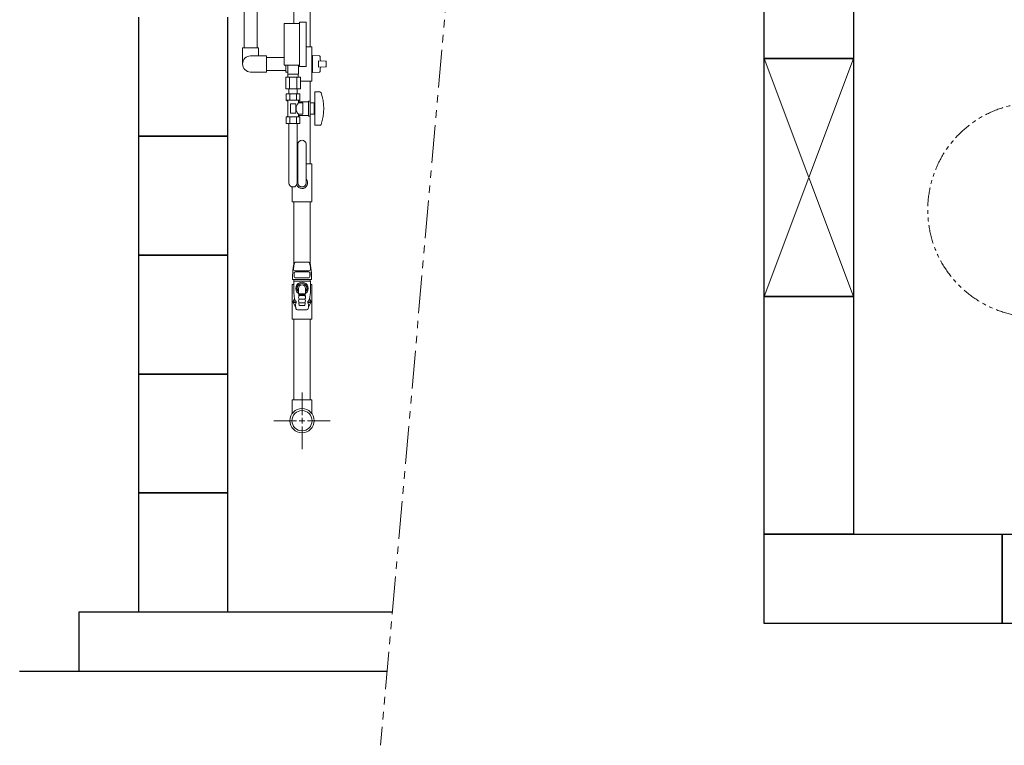
# Model space of a CAD drawing. Units: millimetres. Extents: x 7320 to 16971, y 7348 to 12158.
# Drawn here: x 8993 to 10650, y 9850 to 11070 of the extents above; entities that cross this region are included whole.
import ezdxf

# ---------------------------------------------------------------- set-up
doc = ezdxf.new("R2010")
doc.units = ezdxf.units.MM
doc.linetypes.add('CENTER2', pattern=[1.125, 0.75, -0.125, 0.125, -0.125])
doc.linetypes.add('PHANTOM', pattern=[63.5, 31.75, -6.35, 6.35, -6.35, 6.35, -6.35])
for name, color, linetype in [('0029_28_01', 7, 'Continuous'), ('CSLAYER17', 7, 'Continuous'), ('NoLayerName_001', 7, 'Continuous')]:
    doc.layers.add(name, color=color, linetype=linetype)
for name, color, linetype, lineweight in [('ガス配管', 2, 'Continuous', 30), ('ガス配管細', 4, 'Continuous', 20), ('図面枠', 7, 'Continuous', 50)]:
    doc.layers.add(name, color=color, linetype=linetype, lineweight=lineweight)

msp = doc.modelspace()

# ---------------------------------------------------------------- linework, layer by layer
at = {"color": 3, "lineweight": 9}
for p, q in [((9444.2, 10978.8), (9444.2, 10993.8)), ((9462.2, 10978.8), (9462.2, 10993.8)), ((9441.1, 10973.8), (9441.1, 10953.8)), ((9444.6, 10973.8), (9444.6, 10978.8)), ((9447.2, 10973.8), (9447.2, 10953.8)), ((9459.3, 10973.8), (9459.3, 10953.8)), ((9461.9, 10973.8), (9461.9, 10978.8)), ((9465.4, 10973.8), (9465.4, 10953.8)), ((9446.3, 10945.8), (9446.3, 10953.8)), ((9460.1, 10945.8), (9460.1, 10953.8))]:
    msp.add_line(p, q, dxfattribs=at)
at = {"color": 3, "linetype": 'Continuous', "lineweight": 9}
for p, q in [((9475.1, 10827.8), (9484.7, 10827.8)), ((9484.7, 10827.8), (9484.7, 10763.8)), ((9451.7, 10789.1), (9451.7, 10763.8)), ((9451.7, 10763.8), (9484.7, 10763.8)), ((9451.7, 10624.8), (9451.7, 10566.8)), ((9454.2, 10624.8), (9451.7, 10624.8)), ((9484.7, 10624.8), (9482.3, 10624.8)), ((9484.7, 10624.8), (9484.7, 10566.8)), ((9484.7, 10566.8), (9451.7, 10566.8)), ((9451.7, 10430.8), (9484.7, 10430.8)), ((9451.7, 10430.8), (9451.7, 10408)), ((9484.7, 10430.8), (9484.7, 10408))]:
    msp.add_line(p, q, dxfattribs=at)
at = {"color": 7, "linetype": 'PHANTOM', "lineweight": 9}
msp.add_circle((10701, 10750.5), 180, dxfattribs=at)
at = {"color": 3, "linetype": 'Continuous', "lineweight": 9}
msp.add_arc((9468.2, 10795.8), 9.5, 200.1011, 43.4216, dxfattribs=at)
at = {"layer": '0029_28_01', "color": 30, "linetype": 'Continuous', "lineweight": 9}
for p, q in [((9370.9, 11253.4), (9370.9, 11022.8)), ((9392.6, 11253.4), (9392.6, 11022.8)), ((9368.2, 11022.8), (9395.2, 11022.8)), ((9368.2, 10995.8), (9368.2, 11022.8)), ((9395.2, 11009.3), (9395.2, 11022.8)), ((9484.7, 11024.8), (9475.2, 11024.8)), ((9484.7, 11024.8), (9484.7, 10966.8)), ((9381.7, 11009.3), (9408.7, 11009.3)), ((9408.7, 11009.3), (9408.7, 10982.3)), ((9438.2, 11006.6), (9408.7, 11006.6)), ((9484.7, 11006.8), (9485.8, 11006.8)), ((9497.8, 11009.5), (9485.8, 11009.8)), ((9485.8, 11009.8), (9485.8, 10981.7)), ((9485.8, 11006.7), (9485.8, 11006.9)), ((9495.7, 11001.1), (9495.7, 10990.4)), ((9507.8, 11000.8), (9495.7, 11001.1)), ((9498.7, 11003), (9498.7, 11008.5)), ((9508.7, 10991.8), (9508.7, 10999.8)), ((9441.2, 10984.9), (9408.7, 10984.9)), ((9441.2, 10982.3), (9441.2, 10993.8)), ((9485.8, 10984.8), (9484.7, 10984.8)), ((9485.8, 10984.7), (9485.8, 10984.9)), ((9495.7, 10990.4), (9507.8, 10990.8)), ((9498.7, 10983.1), (9498.7, 10988.6)), ((9381.7, 10982.3), (9408.7, 10982.3)), ((9444.2, 10982.3), (9441.2, 10982.3)), ((9484.7, 10966.8), (9465.4, 10966.8)), ((9485.8, 10981.7), (9497.8, 10982.1))]:
    msp.add_line(p, q, dxfattribs=at)
for centre, radius, start, end in [((9381.7, 10995.8), 13.5, 90, 270), ((9497.7, 11008.5), 1, 0, 88.5), ((9500.7, 11003), 2, 180, 268.5), ((9507.7, 10999.8), 1, 0, 88.5), ((9497.7, 10983.1), 1, 271.5, 0), ((9500.7, 10988.6), 2, 91.5, 180), ((9507.7, 10991.8), 1, 271.5, 0)]:
    msp.add_arc(centre, radius, start, end, dxfattribs=at)
at = {"layer": 'CSLAYER17', "color": 3, "lineweight": 9}
for p, q in [((9464.2, 10991.3), (9464.2, 11066.3)), ((9475.2, 10991.3), (9475.2, 11066.3)), ((9438.2, 10993.8), (9438.2, 11063.8)), ((9464.8, 10945.8), (9441.7, 10945.8)), ((9441.7, 10945.8), (9441.7, 10934.8)), ((9464.8, 10934.8), (9441.7, 10934.8)), ((9441.7, 10934.8), (9444.2, 10933.3)), ((9444.2, 10933.3), (9444.2, 10908.3)), ((9446.3, 10945.8), (9460.1, 10945.8)), ((9447.5, 10945.8), (9447.5, 10934.8)), ((9459, 10945.8), (9459, 10934.8)), ((9464.8, 10934.8), (9462.2, 10933.3)), ((9462.2, 10933.3), (9462.2, 10930.3)), ((9464.8, 10945.8), (9464.8, 10934.8)), ((9479.2, 10933.3), (9479.2, 10908.3)), ((9481.7, 10933.3), (9479.2, 10933.3)), ((9481.7, 10933.3), (9481.7, 10908.3)), ((9489.7, 10948.8), (9489.7, 10892.8)), ((9498.3, 10948.8), (9489.7, 10948.8)), ((9457.7, 10928.8), (9448.7, 10928.8)), ((9448.7, 10928.8), (9448.7, 10912.8)), ((9457.7, 10928.8), (9457.7, 10912.8)), ((9479.2, 10932.3), (9462.2, 10932.3)), ((9469.7, 10930.3), (9462.2, 10930.3)), ((9469.7, 10930.3), (9469.7, 10911.3)), ((9488.7, 10930.3), (9481.7, 10930.3)), ((9488.7, 10930.3), (9488.7, 10911.3)), ((9489.7, 10924.8), (9488.7, 10924.8)), ((9489.7, 10916.8), (9488.7, 10916.8)), ((9441.7, 10906.8), (9444.2, 10908.3)), ((9464.8, 10906.8), (9441.7, 10906.8)), ((9441.7, 10895.8), (9441.7, 10906.8)), ((9447.5, 10895.8), (9447.5, 10906.8)), ((9457.7, 10912.8), (9448.7, 10912.8)), ((9459, 10895.8), (9459, 10906.8)), ((9462.2, 10911.3), (9462.2, 10908.3)), ((9469.7, 10911.3), (9462.2, 10911.3)), ((9479.2, 10909.3), (9462.2, 10909.3)), ((9464.8, 10906.8), (9462.2, 10908.3)), ((9464.8, 10895.8), (9464.8, 10906.8)), ((9481.7, 10908.3), (9479.2, 10908.3)), ((9488.7, 10911.3), (9481.7, 10911.3)), ((9464.8, 10895.8), (9441.7, 10895.8)), ((9446.3, 10795.8), (9446.3, 10895.8)), ((9460.1, 10795.8), (9460.1, 10895.8)), ((9498.3, 10892.8), (9489.7, 10892.8)), ((9461.3, 10860.8), (9461.3, 10795.8)), ((9475.1, 10860.8), (9475.1, 10795.8))]:
    msp.add_line(p, q, dxfattribs=at)
for centre, radius, start, end in [((9498.3, 10946.8), 2, 19.2403, 90), ((9423.8, 10920.8), 80.9, 340.7597, 19.2403), ((9471.5, 10920.8), 13.3, 134.2361, 225.7639), ((9498.3, 10894.8), 2, 270, 340.7597), ((9468.2, 10860.8), 6.9, 0, 180), ((9453.2, 10795.8), 6.9, 180, 0), ((9468.2, 10795.8), 6.9, 180, 0)]:
    msp.add_arc(centre, radius, start, end, dxfattribs=at)
at = {"layer": 'NoLayerName_001', "color": 3, "linetype": 'Continuous', "lineweight": 9}
for p, q in [((9454.6, 11257.8), (9454.6, 11063.8)), ((9481.8, 11257.8), (9481.8, 11024.8)), ((9481.8, 10966.8), (9481.8, 10930.3)), ((9481.8, 10911.3), (9481.8, 10827.8)), ((9454.6, 10763.8), (9454.6, 10660)), ((9481.8, 10763.8), (9481.8, 10660)), ((9454.6, 10566.8), (9454.6, 10430.8)), ((9481.8, 10566.8), (9481.8, 10430.8))]:
    msp.add_line(p, q, dxfattribs=at)
for radius in [20.5, 17]:
    msp.add_circle((9468.2, 10395.8), radius, dxfattribs=at)
at = {"layer": 'ガス配管', "color": 11, "lineweight": 9}
for p, q in [((9454.8, 10661), (9454, 10656.7)), ((9479.7, 10662.6), (9456.8, 10662.6)), ((9481.7, 10661), (9482.5, 10656.7)), ((9452.4, 10640.4), (9452.4, 10633.4)), ((9455.1, 10637.8), (9455.1, 10644.8)), ((9456.6, 10646.3), (9479.9, 10646.3)), ((9479.9, 10636.3), (9456.6, 10636.3)), ((9457.1, 10647.9), (9479.4, 10647.9)), ((9481.4, 10637.8), (9481.4, 10644.8)), ((9484.1, 10640.4), (9484.1, 10633.4)), ((9452.4, 10633.4), (9484.1, 10633.4)), ((9482.3, 10630.3), (9454.2, 10630.3)), ((9454.2, 10630.3), (9454.2, 10611.3)), ((9454.6, 10633.4), (9454.6, 10630.3)), ((9462.2, 10609), (9462.2, 10618.3)), ((9474.3, 10609), (9474.3, 10618.3)), ((9481.9, 10633.4), (9481.9, 10630.3)), ((9482.3, 10630.3), (9482.3, 10611.3)), ((9455.7, 10600.5), (9454.2, 10611.3)), ((9474.3, 10609), (9462.2, 10609)), ((9462.2, 10609), (9463, 10608.3)), ((9462.5, 10607.3), (9463.3, 10606.3)), ((9474, 10607.3), (9462.5, 10607.3)), ((9463, 10608.3), (9473.5, 10608.3)), ((9463, 10608.3), (9463, 10607.3)), ((9463.3, 10606.3), (9473.2, 10606.3)), ((9474, 10607.3), (9473.2, 10606.3)), ((9474.3, 10609), (9473.5, 10608.3)), ((9473.5, 10608.3), (9473.5, 10607.3)), ((9480.7, 10600.5), (9482.3, 10611.3)), ((9455.4, 10600.6), (9453.2, 10596.8)), ((9453.2, 10596.8), (9458.5, 10596.8)), ((9453.2, 10596.8), (9453.2, 10594.8)), ((9453.2, 10594.8), (9457.4, 10587.6)), ((9453.2, 10594.8), (9458.5, 10594.8)), ((9457.6, 10586.9), (9457.9, 10584.5)), ((9458.5, 10596.8), (9458.5, 10594.8)), ((9463.7, 10589.7), (9462.7, 10593.7)), ((9463.1, 10594.3), (9473.3, 10594.3)), ((9463.3, 10600.3), (9473.2, 10600.3)), ((9472.4, 10589.3), (9464.1, 10589.3)), ((9472.8, 10589.7), (9473.8, 10593.7)), ((9483.2, 10596.8), (9478, 10596.8)), ((9478, 10596.8), (9478, 10594.8)), ((9483.2, 10594.8), (9478, 10594.8)), ((9478.9, 10586.9), (9478.6, 10584.5)), ((9483.2, 10594.8), (9479.1, 10587.6)), ((9481.1, 10600.6), (9483.2, 10596.8)), ((9483.2, 10596.8), (9483.2, 10594.8)), ((9460.4, 10582.3), (9476.1, 10582.3))]:
    msp.add_line(p, q, dxfattribs=at)
for centre, radius, start, end in [((9536.4, 10640.4), 84, 168.8182, 180), ((9457.1, 10651.2), 3.3, 172.6943, 270), ((9503.1, 10645.3), 49.7, 161.2455, 172.6943), ((9456.8, 10660.6), 2, 90, 168.8182), ((9479.4, 10651.2), 3.3, 270, 7.3057), ((9479.7, 10660.6), 2, 11.1818, 90), ((9433.4, 10645.3), 49.7, 7.3057, 18.7545), ((9400.1, 10640.4), 84, 0, 11.1818), ((9456.6, 10644.8), 1.5, 90, 180), ((9456.6, 10637.8), 1.5, 180, 270), ((9479.9, 10644.8), 1.5, 0, 90), ((9479.9, 10637.8), 1.5, 270, 0), ((9502.3, 10642.9), 18.7, 169.3886, 193.6459), ((9468.2, 10618.3), 10.5, 305.2118, 234.7874), ((9468.2, 10618.3), 8.49, 315.4955, 224.5028), ((9468.2, 10618.3), 8, 319.1643, 220.8335), ((9468.2, 10618.3), 6.05, 0, 180), ((9468.5, 10603.3), 6.02, 150.0367, 209.9633), ((9468, 10603.3), 6.02, 330.0381, 29.9647), ((9454.1, 10601.3), 1.5, 330.1885, 7.9568), ((9461.4, 10601.8), 5.83, 193.1977, 239.8446), ((9471.7, 10589.3), 14.3, 157.4598, 189.7834), ((9455.6, 10586.6), 2, 7.684, 29.9051), ((9468.5, 10597.3), 5.98, 149.9353, 210.0647), ((9463.1, 10593.8), 0.5, 90, 193.9649), ((9464.1, 10589.8), 0.5, 193.9649, 270), ((9472.4, 10589.8), 0.5, 270.0014, 346.0365), ((9468, 10597.3), 5.98, 329.9367, 30.0661), ((9473.3, 10593.8), 0.5, 346.0365, 90.0014), ((9475.1, 10601.8), 5.83, 300.1554, 346.8023), ((9464.8, 10589.3), 14.3, 350.2166, 22.5402), ((9482.4, 10601.3), 1.5, 172.0432, 209.8115), ((9460.4, 10584.8), 2.5, 187.684, 270), ((9476.1, 10584.8), 2.5, 270, 352.316)]:
    msp.add_arc(centre, radius, start, end, dxfattribs=at)
at = {"layer": 'ガス配管細', "color": 4, "linetype": 'PHANTOM', "lineweight": 9, "ltscale": 2}
msp.add_line((9804.1, 12157.9), (9600.3, 9849.8), dxfattribs=at)
at = {"layer": 'ガス配管細', "color": 3, "linetype": 'Continuous', "lineweight": 9}
for p, q in [((9464.2, 11066.3), (9475.2, 11066.3)), ((9438.2, 11063.8), (9464.2, 11063.8)), ((9438.2, 10993.8), (9464.2, 10993.8)), ((9464.2, 10991.3), (9475.2, 10991.3)), ((9465.4, 10973.8), (9441.1, 10973.8)), ((9462.2, 10978.8), (9444.2, 10978.8)), ((9465.4, 10953.8), (9441.1, 10953.8))]:
    msp.add_line(p, q, dxfattribs=at)
at = {"layer": '図面枠', "lineweight": 25, "ltscale": 0.5}
for p, q in [((10246, 11004.9), (10246, 11404.9)), ((10396, 11404.9), (10396, 11004.9)), ((9193.2, 11074.3), (9193.2, 10874.3)), ((9343.2, 10874.3), (9343.2, 11074.3)), ((10396, 11004.9), (10246, 11004.9)), ((10246, 11004.9), (10396, 11004.9)), ((10246, 10604.9), (10246, 11004.9)), ((10396, 11004.9), (10396, 10604.9)), ((9343.2, 10874.3), (9193.2, 10874.3)), ((9193.2, 10874.3), (9193.2, 10674.3)), ((9193.2, 10874.3), (9343.2, 10874.3)), ((9343.2, 10674.3), (9343.2, 10874.3)), ((9343.2, 10674.3), (9193.2, 10674.3)), ((9193.2, 10674.3), (9193.2, 10474.3)), ((9193.2, 10674.3), (9343.2, 10674.3)), ((9343.2, 10474.3), (9343.2, 10674.3)), ((10396, 10604.9), (10246, 10604.9)), ((10246, 10604.9), (10396, 10604.9)), ((10246, 10204.9), (10246, 10604.9)), ((10396, 10604.9), (10396, 10204.9)), ((9343.2, 10474.3), (9193.2, 10474.3)), ((9193.2, 10474.3), (9193.2, 10274.3)), ((9193.2, 10474.3), (9343.2, 10474.3)), ((9343.2, 10274.3), (9343.2, 10474.3)), ((9343.2, 10274.3), (9193.2, 10274.3)), ((9193.2, 10274.3), (9193.2, 10074.3)), ((9193.2, 10274.3), (9343.2, 10274.3)), ((9343.2, 10074.3), (9343.2, 10274.3)), ((10396, 10204.9), (10246, 10204.9)), ((10246, 10204.9), (10646, 10204.9)), ((10246, 10054.9), (10246, 10204.9)), ((10646, 10204.9), (10646, 10054.9)), ((10646, 10204.9), (11046, 10204.9)), ((10646, 10054.9), (10646, 10204.9)), ((9093.2, 10074.3), (9620.1, 10074.3)), ((9093.2, 9974.3), (9093.2, 10074.3)), ((9193.2, 10074.3), (9343.2, 10074.3)), ((10646, 10054.9), (10246, 10054.9)), ((11046, 10054.9), (10646, 10054.9)), ((8993.2, 9974.3), (9611.3, 9974.3))]:
    msp.add_line(p, q, dxfattribs=at)
at = {"layer": '図面枠', "color": 3, "lineweight": 9, "ltscale": 0.5}
for p, q in [((10246, 11004.9), (10396, 10604.9)), ((10246, 10604.9), (10396, 11004.9))]:
    msp.add_line(p, q, dxfattribs=at)
at = {"layer": '図面枠', "linetype": 'CENTER2', "lineweight": 9}
for p, q in [((9468.2, 10405.3), (9468.2, 10443.4)), ((9420.6, 10395.8), (9458.7, 10395.8)), ((9477.7, 10395.8), (9515.9, 10395.8)), ((9468.2, 10348.2), (9468.2, 10386.3))]:
    msp.add_line(p, q, dxfattribs=at)
at = {"layer": '図面枠', "linetype": 'Continuous', "lineweight": 9}
for p, q in [((9463.5, 10395.8), (9473, 10395.8)), ((9468.2, 10391), (9468.2, 10400.5))]:
    msp.add_line(p, q, dxfattribs=at)

doc.saveas('drawing.dxf')
